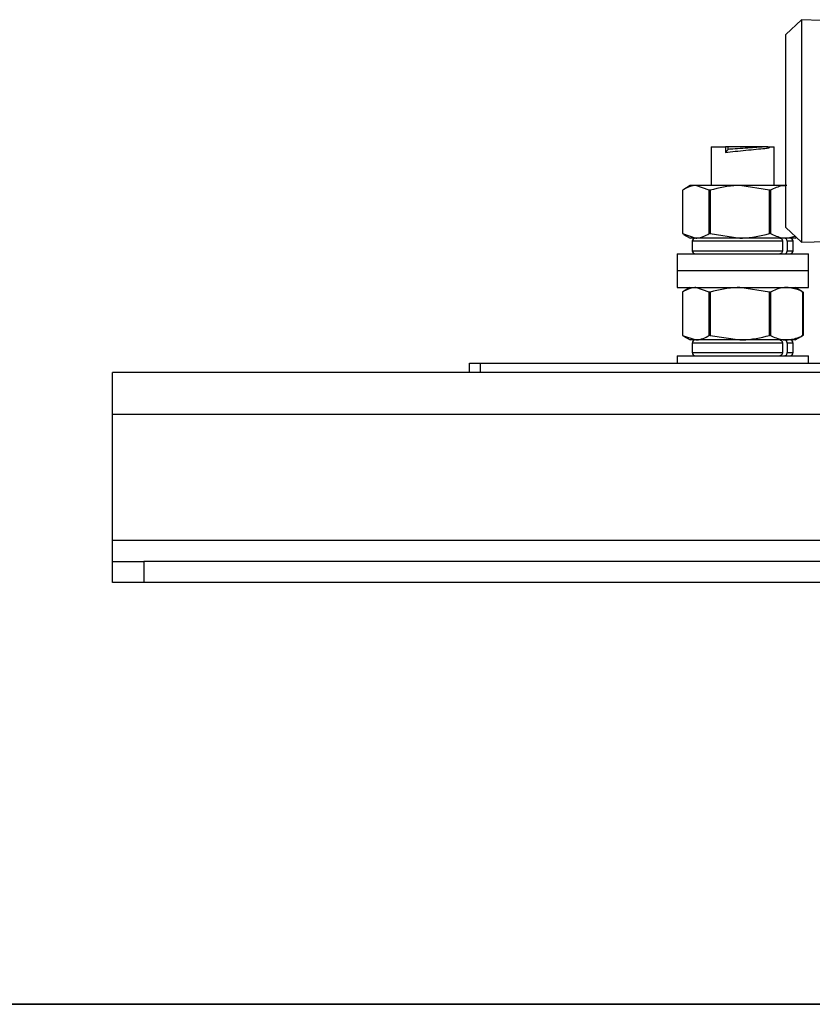
# Model space of a CAD drawing. Units: millimetres. Extents: x -5 to 599, y -5 to 425.
# Drawn here: x 73 to 88, y 136 to 155 of the extents above; entities that cross this region are included whole.
import ezdxf

# ---------------------------------------------------------------- set-up
doc = ezdxf.new("R2010")
doc.units = ezdxf.units.MM
doc.layers.add('DIMENSIONS', color=7, linetype='Continuous')

msp = doc.modelspace()

# ---------------------------------------------------------------- linework, layer by layer
at = {"color": 7, "linetype": 'Continuous', "lineweight": 25}
for p, q in [((87.594, 155.023), (87.294, 154.744)), ((87.967, 155.01), (87.594, 155.023)), ((87.594, 155.023), (87.594, 150.784)), ((87.294, 151.741), (87.294, 154.744)), ((85.876, 152.604), (85.876, 151.864)), ((85.876, 152.604), (86.148, 152.604)), ((86.148, 152.604), (86.148, 152.496)), ((86.202, 152.604), (86.148, 152.604)), ((86.148, 152.496), (86.202, 152.554)), ((86.202, 152.554), (86.202, 152.604)), ((86.909, 152.604), (86.202, 152.604)), ((86.947, 152.604), (86.909, 152.604)), ((86.981, 152.582), (86.947, 152.604)), ((86.947, 152.604), (86.981, 152.604)), ((86.981, 152.604), (86.981, 152.582)), ((86.981, 152.604), (87.076, 152.604)), ((87.076, 151.864), (87.076, 152.604)), ((85.327, 151.777), (85.327, 150.95)), ((85.476, 151.864), (85.352, 151.792)), ((85.583, 151.864), (85.476, 151.864)), ((85.84, 151.777), (85.583, 151.864)), ((86.421, 151.864), (85.583, 151.864)), ((85.854, 151.777), (85.84, 151.777)), ((85.84, 150.95), (85.84, 151.777)), ((85.854, 151.777), (85.854, 150.95)), ((86.988, 151.777), (86.421, 151.864)), ((87.294, 151.864), (86.421, 151.864)), ((86.988, 150.95), (86.988, 151.777)), ((87.002, 151.777), (86.988, 151.777)), ((87.002, 151.777), (87.002, 150.95)), ((87.294, 151.064), (87.294, 151.741)), ((85.327, 150.95), (85.583, 150.864)), ((85.854, 150.95), (85.84, 150.95)), ((85.854, 150.95), (86.421, 150.864)), ((87.002, 150.95), (86.988, 150.95)), ((87.294, 151.064), (87.594, 150.784)), ((85.351, 150.935), (85.476, 150.864)), ((85.583, 150.864), (85.476, 150.864)), ((85.516, 150.804), (85.516, 150.624)), ((87.233, 150.804), (85.516, 150.804)), ((86.421, 150.864), (85.583, 150.864)), ((87.313, 150.864), (86.421, 150.864)), ((87.233, 150.804), (87.233, 150.624)), ((87.313, 150.864), (87.471, 150.898)), ((87.476, 150.864), (87.313, 150.864)), ((87.32, 150.804), (87.32, 150.624)), ((87.436, 150.804), (87.32, 150.804)), ((87.436, 150.624), (87.436, 150.804)), ((87.476, 150.864), (87.496, 150.875)), ((87.594, 150.784), (88.077, 150.801)), ((85.516, 150.624), (87.233, 150.624)), ((87.32, 150.624), (87.436, 150.624)), ((85.226, 150.564), (85.226, 150.244)), ((85.226, 150.564), (85.792, 150.564)), ((85.792, 150.564), (87.726, 150.564)), ((87.726, 150.244), (87.726, 150.564)), ((85.226, 150.244), (85.226, 149.924)), ((85.226, 150.244), (85.792, 150.244)), ((85.226, 150.244), (87.726, 150.244)), ((85.792, 150.244), (87.726, 150.244)), ((87.726, 149.924), (87.726, 150.244)), ((85.226, 149.924), (87.726, 149.924)), ((85.327, 149.837), (85.327, 149.01)), ((85.476, 149.924), (85.352, 149.852)), ((85.84, 149.837), (85.583, 149.924)), ((85.854, 149.837), (85.84, 149.837)), ((85.84, 149.01), (85.84, 149.837)), ((85.854, 149.837), (85.854, 149.01)), ((86.988, 149.837), (86.421, 149.924)), ((86.988, 149.01), (86.988, 149.837)), ((87.002, 149.837), (86.988, 149.837)), ((87.002, 149.837), (87.002, 149.01)), ((87.6, 149.852), (87.476, 149.924)), ((87.597, 149.847), (87.624, 149.837)), ((87.623, 149.01), (87.623, 149.837)), ((87.624, 149.837), (87.623, 149.837)), ((87.624, 149.837), (87.624, 149.01)), ((85.327, 149.01), (85.583, 148.924)), ((85.351, 148.995), (85.476, 148.924)), ((85.583, 148.924), (85.476, 148.924)), ((86.421, 148.924), (85.583, 148.924)), ((85.854, 149.01), (85.84, 149.01)), ((85.854, 149.01), (86.421, 148.924)), ((87.313, 148.924), (86.421, 148.924)), ((87.002, 149.01), (86.988, 149.01)), ((87.476, 148.924), (87.313, 148.924)), ((87.476, 148.924), (87.6, 148.995)), ((87.624, 149.01), (87.597, 149.001)), ((87.624, 149.01), (87.623, 149.01)), ((85.516, 148.864), (85.516, 148.684)), ((87.233, 148.864), (85.516, 148.864)), ((87.233, 148.864), (87.233, 148.684)), ((87.32, 148.864), (87.32, 148.684)), ((87.436, 148.864), (87.32, 148.864)), ((87.436, 148.684), (87.436, 148.864)), ((85.226, 148.624), (85.226, 148.484)), ((85.226, 148.624), (85.792, 148.624)), ((85.516, 148.684), (87.233, 148.684)), ((85.792, 148.624), (87.726, 148.624)), ((87.32, 148.684), (87.436, 148.684)), ((87.726, 148.484), (87.726, 148.624)), ((81.276, 148.304), (81.276, 148.484)), ((81.276, 148.484), (81.476, 148.484)), ((81.476, 148.484), (81.476, 148.304)), ((81.476, 148.484), (88.076, 148.484)), ((154.476, 148.304), (74.476, 148.304)), ((74.476, 147.504), (74.476, 148.304)), ((154.476, 147.504), (74.476, 147.504)), ((74.476, 145.104), (74.476, 147.504)), ((154.476, 145.104), (74.476, 145.104)), ((74.476, 144.704), (74.476, 145.104)), ((74.476, 144.304), (74.476, 144.704)), ((74.476, 144.704), (75.076, 144.704)), ((75.076, 144.704), (75.076, 144.304)), ((153.876, 144.704), (75.076, 144.704)), ((75.076, 144.304), (74.476, 144.304)), ((153.876, 144.304), (75.076, 144.304))]:
    msp.add_line(p, q, dxfattribs=at)
for centre, start, end in [((85.576, 150.804), 90, 180), ((87.376, 150.804), 0, 90), ((85.576, 150.624), 180, 270), ((87.376, 150.624), 270, 0), ((85.576, 148.864), 90, 180), ((87.376, 148.864), 0, 90), ((85.576, 148.684), 180, 270), ((87.376, 148.684), 270, 0)]:
    msp.add_arc(centre, 0.06, start, end, dxfattribs=at)
for points, knots in [([(86.148, 152.496), (86.208, 152.503), (86.329, 152.517), (86.537, 152.539), (86.735, 152.557), (86.888, 152.572), (86.954, 152.579), (86.981, 152.582)], [0, 0, 0, 0, 0.214992, 0.429985, 0.644893, 0.85926, 1, 1, 1, 1]), ([(86.909, 152.604), (86.868, 152.6), (86.788, 152.593), (86.616, 152.581), (86.426, 152.57), (86.283, 152.56), (86.216, 152.555), (86.202, 152.554)], [0, 0, 0, 0, 0.216483, 0.430922, 0.681206, 0.931489, 1, 1, 1, 1]), ([(85.583, 151.864), (85.576, 151.864), (85.49, 151.862), (85.405, 151.818), (85.327, 151.777)], [0, 0, 0, 0, 0.08409, 1, 1, 1, 1]), ([(86.421, 151.864), (86.405, 151.864), (86.213, 151.862), (86.025, 151.818), (85.854, 151.777)], [0, 0, 0, 0, 0.08409, 1, 1, 1, 1]), ([(87.313, 151.864), (87.284, 151.862), (87.179, 151.857), (87.077, 151.811), (87.002, 151.777)], [0, 0, 0, 0, 0.273627, 1, 1, 1, 1]), ([(85.583, 150.864), (85.591, 150.864), (85.677, 150.865), (85.762, 150.91), (85.84, 150.95)], [0, 0, 0, 0, 0.08409, 1, 1, 1, 1]), ([(86.421, 150.864), (86.437, 150.864), (86.628, 150.865), (86.816, 150.91), (86.988, 150.95)], [0, 0, 0, 0, 0.08409, 1, 1, 1, 1]), ([(87.002, 150.95), (87.077, 150.916), (87.179, 150.87), (87.284, 150.865), (87.313, 150.864)], [0, 0, 0, 0, 0.726373, 1, 1, 1, 1]), ([(87.182, 150.864), (87.188, 150.863), (87.199, 150.862), (87.215, 150.851), (87.226, 150.836), (87.232, 150.819), (87.233, 150.808), (87.233, 150.804)], [0, 0, 0, 0, 0.215715, 0.431445, 0.646749, 0.861284, 1, 1, 1, 1]), ([(87.32, 150.804), (87.32, 150.81), (87.319, 150.824), (87.31, 150.842), (87.297, 150.855), (87.283, 150.863), (87.274, 150.863), (87.27, 150.864)], [0, 0, 0, 0, 0.213723, 0.427435, 0.641469, 0.856219, 1, 1, 1, 1]), ([(87.233, 150.624), (87.232, 150.617), (87.231, 150.603), (87.223, 150.586), (87.21, 150.572), (87.196, 150.565), (87.186, 150.564), (87.182, 150.564)], [0, 0, 0, 0, 0.2137232, 0.4274352, 0.6414694, 0.8562191, 1, 1, 1, 1]), ([(87.27, 150.564), (87.276, 150.564), (87.287, 150.566), (87.302, 150.576), (87.314, 150.591), (87.32, 150.608), (87.32, 150.619), (87.32, 150.624)], [0, 0, 0, 0, 0.215715, 0.431445, 0.646749, 0.861284, 1, 1, 1, 1]), ([(85.583, 149.924), (85.576, 149.924), (85.49, 149.922), (85.405, 149.878), (85.327, 149.837)], [0, 0, 0, 0, 0.08409, 1, 1, 1, 1]), ([(86.421, 149.924), (86.405, 149.924), (86.213, 149.922), (86.025, 149.878), (85.854, 149.837)], [0, 0, 0, 0, 0.08409, 1, 1, 1, 1]), ([(87.313, 149.924), (87.284, 149.922), (87.179, 149.917), (87.077, 149.871), (87.002, 149.837)], [0, 0, 0, 0, 0.273627, 1, 1, 1, 1]), ([(87.623, 149.837), (87.599, 149.85), (87.497, 149.9), (87.392, 149.914), (87.313, 149.924)], [0, 0, 0, 0, 0.245384, 1, 1, 1, 1]), ([(85.583, 148.924), (85.591, 148.924), (85.677, 148.925), (85.762, 148.97), (85.84, 149.01)], [0, 0, 0, 0, 0.08409, 1, 1, 1, 1]), ([(86.421, 148.924), (86.437, 148.924), (86.628, 148.925), (86.816, 148.97), (86.988, 149.01)], [0, 0, 0, 0, 0.08409, 1, 1, 1, 1]), ([(87.002, 149.01), (87.077, 148.976), (87.179, 148.93), (87.284, 148.925), (87.313, 148.924)], [0, 0, 0, 0, 0.726373, 1, 1, 1, 1]), ([(87.182, 148.924), (87.188, 148.923), (87.199, 148.922), (87.215, 148.911), (87.226, 148.896), (87.232, 148.879), (87.233, 148.868), (87.233, 148.864)], [0, 0, 0, 0, 0.215715, 0.431445, 0.646749, 0.861284, 1, 1, 1, 1]), ([(87.32, 148.864), (87.32, 148.87), (87.319, 148.884), (87.31, 148.902), (87.297, 148.915), (87.283, 148.923), (87.274, 148.923), (87.27, 148.924)], [0, 0, 0, 0, 0.213723, 0.427435, 0.641469, 0.856219, 1, 1, 1, 1]), ([(87.313, 148.924), (87.392, 148.934), (87.497, 148.947), (87.599, 148.998), (87.623, 149.01)], [0, 0, 0, 0, 0.754616, 1, 1, 1, 1]), ([(87.233, 148.684), (87.232, 148.677), (87.231, 148.663), (87.223, 148.646), (87.21, 148.632), (87.196, 148.625), (87.186, 148.624), (87.182, 148.624)], [0, 0, 0, 0, 0.2137232, 0.4274352, 0.6414694, 0.8562191, 1, 1, 1, 1]), ([(87.27, 148.624), (87.276, 148.624), (87.287, 148.626), (87.302, 148.636), (87.314, 148.651), (87.32, 148.668), (87.32, 148.679), (87.32, 148.684)], [0, 0, 0, 0, 0.215715, 0.431445, 0.646749, 0.861284, 1, 1, 1, 1])]:
    msp.add_open_spline(points, degree=3, knots=knots, dxfattribs=at)
at = {"layer": 'DIMENSIONS', "lineweight": 35}
msp.add_line((17.309, 136.273), (181.334, 136.273), dxfattribs=at)

doc.saveas('drawing.dxf')
